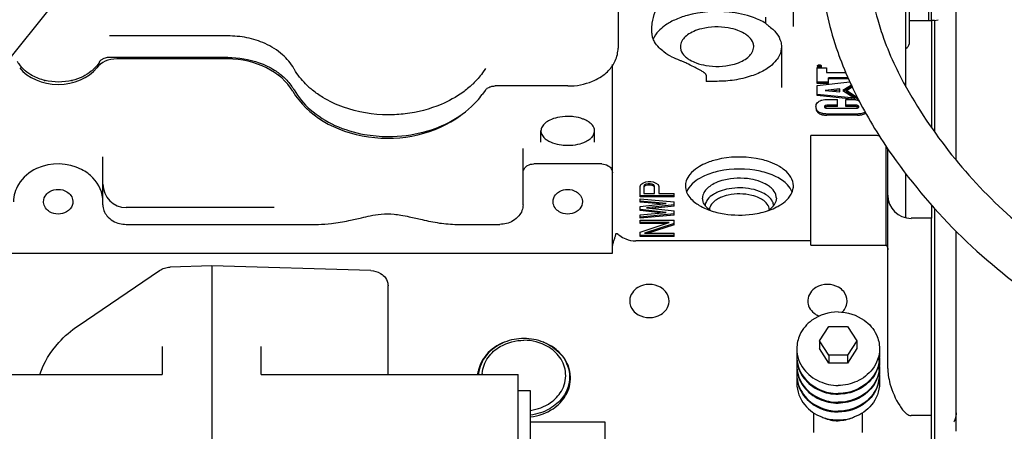
# Model space of a CAD drawing. Units: inches. Extents: x -6252 to -1303, y 462 to 4329.
# Drawn here: x -5223 to -5210, y 2122 to 2127 of the extents above; entities that cross this region are included whole.
import ezdxf

# ---------------------------------------------------------------- set-up
doc = ezdxf.new("R2010")
doc.units = ezdxf.units.IN
doc.header["$LTSCALE"] = 0.5
doc.header["$MEASUREMENT"] = 0
doc.layers.add('grey', color=8, linetype='Continuous')

# ---------------------------------------------------------------- blocks, each defined once
blk = doc.blocks.new('A$C15584A9F')
at = {"layer": 'grey'}
for p, q in [((68.491, 43.67, 0), (68.491, 46.752, 0)), ((67.977, 46.398, 0), (67.977, 44.946, 0)), ((68.189, 46.378, 0), (68.189, 45.207, 0)), ((67.938, 44.478, 0), (67.938, 45.845, 0)), ((68.221, 45.207, 0), (68.221, 45.907, 0)), ((66.7, 45.678, 0), (66.7, 45.14, 0)), ((64.772, 45.458, 0), (64.772, 44.902, 0)), ((66.396, 45.242, 0), (66.396, 45.176, 0)), ((67.977, 45.207, 0), (68.221, 45.207, 0)), ((68.255, 45.204, 0), (68.218, 45.204, 0)), ((68.221, 45.207, 0), (68.221, 44.025, 0)), ((68.255, 45.207, 0), (68.296, 45.214, 0)), ((68.255, 45.207, 0), (68.255, 43.977, 0)), ((60.477, 45.036, 0), (59.174, 45.037, 0)), ((66.57, 44.918, 0), (66.57, 44.47, 0)), ((60.477, 44.799, 0), (59.174, 44.799, 0)), ((60.475, 44.783, 0), (59.256, 44.783, 0)), ((63.315, 44.677, 0), (63.28, 44.629, 0)), ((64.71, 42.65, 0), (64.71, 44.721, 0)), ((66.964, 44.684, 0), (67.067, 44.684, 0)), ((66.964, 44.514, 0), (66.964, 44.684, 0)), ((66.967, 44.707, 0), (66.967, 44.693, 0)), ((67.008, 44.707, 0), (67.008, 44.693, 0)), ((67.067, 44.684, 0), (67.067, 44.634, 0)), ((58.463, 44.538, 0), (58.463, 44.552, 0)), ((58.766, 44.538, 0), (58.766, 44.553, 0)), ((65.743, 44.604, 0), (65.743, 44.537, 0)), ((65.861, 44.537, 0), (65.743, 44.537, 0)), ((67.067, 44.634, 0), (67.277, 44.634, 0)), ((67.302, 44.577, 0), (67.088, 44.577, 0)), ((67.088, 44.514, 0), (67.088, 44.577, 0)), ((67.308, 44.563, 0), (67.088, 44.563, 0)), ((63.312, 44.44, 0), (63.277, 44.392, 0)), ((64.221, 44.486, 0), (63.419, 44.486, 0)), ((66.964, 44.493, 0), (67.323, 44.531, 0)), ((67.088, 44.527, 0), (66.964, 44.527, 0)), ((67.088, 44.514, 0), (66.964, 44.514, 0)), ((66.964, 44.381, 0), (66.964, 44.493, 0)), ((67.214, 44.454, 0), (67.052, 44.437, 0)), ((67.052, 44.437, 0), (67.214, 44.42, 0)), ((67.214, 44.44, 0), (67.116, 44.43, 0)), ((67.214, 44.42, 0), (67.214, 44.454, 0)), ((67.339, 44.496, 0), (67.247, 44.437, 0)), ((67.247, 44.437, 0), (67.378, 44.351, 0)), ((67.343, 44.486, 0), (67.257, 44.43, 0)), ((67.284, 44.437, 0), (67.347, 44.478, 0)), ((67.284, 44.423, 0), (67.284, 44.437, 0)), ((67.407, 44.356, 0), (67.284, 44.437, 0)), ((67.378, 44.351, 0), (66.964, 44.394, 0)), ((67.378, 44.338, 0), (66.964, 44.381, 0)), ((67.067, 44.337, 0), (67.185, 44.337, 0)), ((67.185, 44.261, 0), (67.185, 44.337, 0)), ((67.279, 44.337, 0), (67.375, 44.337, 0)), ((67.279, 44.261, 0), (67.279, 44.337, 0)), ((67.417, 44.336, 0), (67.284, 44.423, 0)), ((67.378, 44.338, 0), (67.378, 44.351, 0)), ((67.419, 44.324, 0), (67.425, 44.32, 0)), ((67.185, 44.274, 0), (67.071, 44.274, 0)), ((67.185, 44.261, 0), (67.071, 44.261, 0)), ((67.071, 44.242, 0), (67.393, 44.242, 0)), ((67.393, 44.274, 0), (67.279, 44.274, 0)), ((67.393, 44.261, 0), (67.279, 44.261, 0)), ((67.407, 44.178, 0), (67.069, 44.178, 0)), ((67.407, 44.165, 0), (67.069, 44.165, 0)), ((63.923, 43.869, 0), (63.923, 43.992, 0)), ((64.514, 43.869, 0), (64.514, 43.992, 0)), ((67.622, 43.941, 0), (66.895, 43.941, 0)), ((66.895, 42.737, 0), (66.895, 43.941, 0)), ((63.726, 43.181, 0), (63.726, 43.799, 0)), ((67.722, 42.739, 0), (67.722, 43.822, 0)), ((67.74, 42.686, 0), (67.74, 43.795, 0)), ((59.103, 43.181, 0), (59.103, 43.706, 0)), ((64.592, 43.629, 0), (63.844, 43.629, 0)), ((67.938, 43.039, 0), (67.938, 43.522, 0)), ((65.014, 43.381, 0), (65.022, 43.402, 0)), ((65.014, 43.267, 0), (65.014, 43.381, 0)), ((65.022, 43.402, 0), (65.046, 43.419, 0)), ((65.046, 43.419, 0), (65.078, 43.431, 0)), ((65.062, 43.398, 0), (65.054, 43.385, 0)), ((65.054, 43.385, 0), (65.054, 43.305, 0)), ((65.062, 43.384, 0), (65.054, 43.372, 0)), ((65.078, 43.406, 0), (65.062, 43.398, 0)), ((65.062, 43.384, 0), (65.062, 43.398, 0)), ((65.078, 43.393, 0), (65.062, 43.384, 0)), ((65.078, 43.431, 0), (65.102, 43.435, 0)), ((65.102, 43.41, 0), (65.078, 43.406, 0)), ((65.078, 43.393, 0), (65.078, 43.406, 0)), ((65.102, 43.397, 0), (65.078, 43.393, 0)), ((65.102, 43.435, 0), (65.133, 43.435, 0)), ((65.125, 43.41, 0), (65.102, 43.41, 0)), ((65.102, 43.397, 0), (65.102, 43.41, 0)), ((65.125, 43.397, 0), (65.102, 43.397, 0)), ((65.149, 43.406, 0), (65.125, 43.41, 0)), ((65.125, 43.397, 0), (65.125, 43.41, 0)), ((65.149, 43.393, 0), (65.125, 43.397, 0)), ((65.133, 43.435, 0), (65.157, 43.431, 0)), ((65.165, 43.398, 0), (65.149, 43.406, 0)), ((65.149, 43.393, 0), (65.149, 43.406, 0)), ((65.165, 43.384, 0), (65.149, 43.393, 0)), ((65.157, 43.431, 0), (65.189, 43.419, 0)), ((65.165, 43.384, 0), (65.165, 43.398, 0)), ((65.173, 43.385, 0), (65.165, 43.398, 0)), ((65.173, 43.372, 0), (65.165, 43.384, 0)), ((65.173, 43.305, 0), (65.173, 43.385, 0)), ((65.189, 43.419, 0), (65.213, 43.402, 0)), ((65.213, 43.402, 0), (65.221, 43.381, 0)), ((65.221, 43.381, 0), (65.221, 43.305, 0)), ((65.389, 43.28, 0), (65.014, 43.28, 0)), ((65.389, 43.267, 0), (65.014, 43.267, 0)), ((65.014, 43.247, 0), (65.389, 43.213, 0)), ((65.014, 43.208, 0), (65.014, 43.247, 0)), ((65.054, 43.305, 0), (65.173, 43.305, 0)), ((65.221, 43.305, 0), (65.389, 43.305, 0)), ((65.389, 43.267, 0), (65.389, 43.305, 0)), ((65.707, 43.217, 0), (65.701, 43.254, 0)), ((66.514, 43.254, 0), (66.508, 43.217, 0)), ((60.987, 43.15, 0), (59.359, 43.15, 0)), ((65.301, 43.196, 0), (65.014, 43.221, 0)), ((65.236, 43.189, 0), (65.014, 43.208, 0)), ((65.014, 43.163, 0), (65.301, 43.196, 0)), ((65.014, 43.116, 0), (65.014, 43.163, 0)), ((65.301, 43.095, 0), (65.014, 43.129, 0)), ((65.389, 43.179, 0), (65.086, 43.146, 0)), ((65.086, 43.146, 0), (65.389, 43.112, 0)), ((65.389, 43.166, 0), (65.146, 43.139, 0)), ((65.389, 43.166, 0), (65.389, 43.213, 0)), ((65.779, 43.125, 0), (65.778, 43.125, 0)), ((66.436, 43.125, 0), (66.436, 43.125, 0)), ((68.221, 43.177, 0), (68.221, 43.032, 0)), ((68.255, 43.138, 0), (68.255, 40.496, 0)), ((65.236, 43.09, 0), (65.014, 43.116, 0)), ((65.014, 43.07, 0), (65.301, 43.095, 0)), ((65.389, 43.079, 0), (65.014, 43.045, 0)), ((65.014, 43.032, 0), (65.014, 43.07, 0)), ((65.389, 43.065, 0), (65.014, 43.032, 0)), ((65.389, 43.065, 0), (65.389, 43.112, 0)), ((68.221, 43.032, 0), (67.996, 43.032, 0)), ((68.221, 40.496, 0), (68.221, 43.032, 0)), ((59.359, 42.965, 0), (61.474, 42.965, 0)), ((62.999, 42.965, 0), (63.47, 42.965, 0)), ((65.014, 43.012, 0), (65.389, 43.012, 0)), ((65.014, 42.973, 0), (65.014, 43.012, 0)), ((65.014, 42.881, 0), (65.333, 42.986, 0)), ((65.333, 42.986, 0), (65.014, 42.986, 0)), ((65.293, 42.973, 0), (65.014, 42.973, 0)), ((65.389, 42.974, 0), (65.062, 42.869, 0)), ((65.389, 42.96, 0), (65.103, 42.869, 0)), ((65.389, 42.96, 0), (65.389, 43.012, 0)), ((65.014, 42.83, 0), (65.014, 42.881, 0)), ((65.389, 42.844, 0), (65.014, 42.844, 0)), ((65.389, 42.83, 0), (65.014, 42.83, 0)), ((65.062, 42.869, 0), (65.389, 42.869, 0)), ((65.389, 42.83, 0), (65.389, 42.869, 0)), ((68.491, 40.693, 0), (68.491, 42.89, 0)), ((66.895, 42.784, 0), (64.966, 42.784, 0)), ((66.895, 42.737, 0), (67.722, 42.737, 0)), ((67.722, 42.739, 0), (67.722, 42.737, 0)), ((45.196, 42.65, 0), (64.71, 42.65, 0)), ((67.74, 41.382, 0), (67.74, 42.686, 0)), ((60.3, 42.508, 0), (59.842, 42.495, 0)), ((62.051, 42.457, 0), (60.3, 42.508, 0)), ((60.3, 42.508, 0), (60.3, 40.245, 0)), ((58.831, 41.851, 0), (59.726, 42.458, 0)), ((62.241, 41.314, 0), (62.241, 42.291, 0)), ((66.989, 41.684, 0), (67.091, 41.841, 0)), ((67.091, 41.841, 0), (67.296, 41.841, 0)), ((67.296, 41.841, 0), (67.398, 41.684, 0)), ((59.756, 41.622, 0), (59.756, 41.314, 0)), ((60.843, 41.314, 0), (60.843, 41.622, 0)), ((66.989, 41.684, 0), (66.989, 41.599, 0)), ((67.091, 41.527, 0), (66.989, 41.684, 0)), ((67.398, 41.684, 0), (67.296, 41.527, 0)), ((67.398, 41.684, 0), (67.398, 41.599, 0)), ((66.739, 41.599, 0), (66.739, 41.51, 0)), ((66.739, 41.501, 0), (66.739, 41.413, 0)), ((67.091, 41.441, 0), (66.989, 41.599, 0)), ((67.296, 41.527, 0), (67.091, 41.527, 0)), ((67.091, 41.527, 0), (67.091, 41.441, 0)), ((67.398, 41.599, 0), (67.296, 41.441, 0)), ((67.296, 41.527, 0), (67.296, 41.441, 0)), ((67.649, 41.599, 0), (67.649, 41.51, 0)), ((67.649, 41.501, 0), (67.649, 41.413, 0)), ((66.739, 41.404, 0), (66.739, 41.315, 0)), ((67.296, 41.441, 0), (67.091, 41.441, 0)), ((67.649, 41.404, 0), (67.649, 41.315, 0)), ((53.593, 41.314, 0), (59.756, 41.314, 0)), ((60.843, 41.314, 0), (63.674, 41.314, 0)), ((63.674, 39.471, 0), (63.674, 41.314, 0)), ((66.739, 41.306, 0), (66.739, 41.218, 0)), ((67.649, 41.306, 0), (67.649, 41.218, 0)), ((63.807, 41.135, 0), (63.674, 41.135, 0)), ((63.807, 39.471, 0), (63.807, 41.135, 0)), ((66.928, 40.678, 0), (66.928, 40.891, 0)), ((67.46, 40.678, 0), (67.46, 40.891, 0)), ((68.221, 40.864, 0), (67.996, 40.864, 0)), ((64.63, 40.79, 0), (63.807, 40.79, 0)), ((64.63, 36.221, 0), (64.63, 40.79, 0))]:
    blk.add_line(p, q, dxfattribs=at)
at = {"layer": 'grey', "elevation": 0}
for points in [[(67.255, 47.479, -0.01429), (67.328, 47.074, -0.004915), (67.363, 46.83, 0.0043), (67.466, 46.027, 0.014361), (67.543, 45.57, 0.019997), (67.629, 45.212, 0.015909), (67.694, 45.011)], [(66.764, 47.249, -0.005118), (66.789, 47.106, -0.007195), (66.834, 46.812, -0.003994), (66.893, 46.358, 0.002589), (66.932, 46.05, 0.008468), (66.991, 45.664, 0.015401), (67.068, 45.281, 0.022811), (67.173, 44.906, 0.005359), (67.199, 44.833)], [(65.143, 45.105, -0.037402), (65.148, 45.176, -0.05481), (65.181, 45.301, -0.043393), (65.215, 45.371, -0.037451), (65.24, 45.406, -0.048876), (65.265, 45.431, -0.102088), (65.322, 45.46, -0.0314), (65.35, 45.466, -0.00609), (65.357, 45.467)], [(66.396, 45.176, 0.04875), (66.262, 45.238, 0.060622), (65.994, 45.298, 0.09168), (65.532, 45.261, 0.04043), (65.393, 45.211, 0.048923), (65.282, 45.146, 0.048864), (65.217, 45.089, 0.088465), (65.159, 45)], [(65.163, 44.993, -0.029361), (65.155, 45.013, -0.039141), (65.147, 45.051, -0.029336), (65.143, 45.091, -0.008619), (65.143, 45.105)], [(66.265, 44.918, 0.082937), (66.258, 44.956, 0.116952), (66.216, 45.022, 0.024332), (66.198, 45.037, 0.036649), (66.16, 45.064, 0.045729), (66.09, 45.097, 0.045643), (65.985, 45.124, 0.101229), (65.692, 45.115, 0.044876), (65.604, 45.085, 0.050766), (65.536, 45.047, 0.067066), (65.491, 45.005, 0.100086), (65.462, 44.949, 0.06476), (65.458, 44.918)], [(66.427, 45.148, -0.051302), (66.402, 45.169, -0.017826), (66.396, 45.176)], [(66.427, 45.148, -0.031066), (66.474, 45.109, -0.043043), (66.516, 45.064, -0.095249), (66.562, 44.974, -0.068073), (66.57, 44.918)], [(66.699, 45.142, -0.011013), (66.699, 45.142, -0.007023), (66.699, 45.142, -0.005775), (66.699, 45.141, -0.004808), (66.699, 45.141, 0.001624), (66.7, 45.139, 0.005756), (66.7, 45.139, 0.016517), (66.7, 45.139, 0.025249), (66.7, 45.139, 0.090666), (66.7, 45.139, 0.204433), (66.7, 45.139, 0.231016), (66.7, 45.139, 0.078596), (66.7, 45.139, 0.047279), (66.7, 45.139, 0.01461), (66.7, 45.139, 0.007953), (66.7, 45.139, -0.000257), (66.7, 45.14, -0.010315), (66.7, 45.14, -0.012349), (66.7, 45.14)], [(61.205, 44.678, 0.085261), (61.079, 44.83, 0.072679), (60.888, 44.952, 0.057563), (60.686, 45.016, 0.049794), (60.477, 45.036)], [(65.452, 44.767, -0.028469), (65.366, 44.804, -0.044254), (65.277, 44.86, -0.038663), (65.223, 44.907, -0.06322), (65.174, 44.972, -0.021942), (65.163, 44.993)], [(67.694, 45.011, 0.024241), (67.824, 44.699, 0.016109), (67.946, 44.464)], [(64.221, 44.486, 0.098581), (64.49, 44.538, 0.081705), (64.642, 44.632, 0.079214), (64.725, 44.732, 0.102385), (64.77, 44.867, 0.028621), (64.772, 44.902)], [(65.458, 44.918, 0.082937), (65.464, 44.88, 0.116952), (65.507, 44.814, 0.024332), (65.524, 44.799, 0.036649), (65.562, 44.772, 0.045729), (65.633, 44.739, 0.045643), (65.738, 44.712, 0.101229), (66.03, 44.721, 0.044876), (66.119, 44.751, 0.050766), (66.186, 44.789, 0.067066), (66.231, 44.831, 0.100086), (66.26, 44.887, 0.06476), (66.265, 44.918)], [(66.57, 44.918, -0.109732), (66.549, 44.825, -0.059798), (66.512, 44.768, -0.060203), (66.444, 44.701, -0.059563), (66.315, 44.625, -0.023503), (66.238, 44.596, -0.044772), (66.052, 44.551, -0.0375), (65.861, 44.537)], [(58.248, 44.653, -0.064766), (58.18, 44.728, -0.024805), (58.162, 44.756)], [(59.064, 44.749, -0.071531), (58.996, 44.666, -0.0177), (58.974, 44.647)], [(59.088, 44.774, 0.05483), (59.073, 44.761, 0.025928), (59.067, 44.754)], [(59.127, 44.793, 0.052573), (59.1, 44.781, 0.028312), (59.088, 44.774)], [(59.174, 44.799), (59.174, 44.799, 0.070787), (59.127, 44.793)], [(60.477, 44.799, -0.085207), (60.823, 44.741, -0.054423), (60.992, 44.66, -0.042789), (61.091, 44.585)], [(65.743, 44.604, 0.116226), (65.741, 44.611, 0.046485), (65.738, 44.616, 0.051757), (65.728, 44.626, 0.022469), (65.72, 44.632, 0.01312), (65.707, 44.641, 0.010925), (65.689, 44.652, 0.007521), (65.661, 44.667, 0.006255), (65.605, 44.696, 0.007527), (65.529, 44.733, 0.010388), (65.481, 44.755, 0.00995), (65.452, 44.767)], [(58.465, 44.547, -0.063485), (58.33, 44.598, -0.052263), (58.248, 44.653)], [(58.974, 44.647, -0.05675), (58.881, 44.588, -0.053968), (58.765, 44.547)], [(61.334, 44.509, -0.062348), (61.211, 44.667, -0.004696), (61.205, 44.678)], [(66.967, 44.707, -0.195834), (66.969, 44.712, -0.048525), (66.971, 44.714, -0.038681), (66.973, 44.715, -0.030778), (66.975, 44.716, -0.039066), (66.979, 44.717, -0.040376), (66.986, 44.718, -0.046934), (66.994, 44.717, -0.033944), (66.999, 44.716, -0.036311), (67.002, 44.715, -0.034635), (67.004, 44.714, -0.110446), (67.007, 44.711, -0.144031), (67.008, 44.707)], [(66.968, 44.703, -0.053741), (66.967, 44.705, -0.077069), (66.967, 44.706, -0.004868), (66.967, 44.707)], [(66.968, 44.69, -0.058115), (66.967, 44.692, -0.066423), (66.967, 44.693)], [(67, 44.698, -0.074576), (66.991, 44.696, -0.050962), (66.983, 44.696, -0.041538), (66.977, 44.697, -0.041409), (66.973, 44.698, -0.060181), (66.97, 44.7, -0.080411), (66.968, 44.703)], [(66.977, 44.684, -0.039649), (66.973, 44.685, -0.034314), (66.971, 44.687, -0.040233), (66.969, 44.688, -0.072776), (66.968, 44.69)], [(67.001, 44.713, 0.06526), (66.997, 44.715, 0.047887), (66.992, 44.716, 0.02341), (66.988, 44.716, 0.027004), (66.984, 44.716, 0.037949), (66.98, 44.715, 0.071762), (66.975, 44.714, 0.069321), (66.972, 44.711, 0.073072), (66.971, 44.709, 0.087578), (66.97, 44.707, 0.030238), (66.97, 44.707)], [(66.97, 44.707, 0.077677), (66.97, 44.705, 0.059446), (66.971, 44.704, 0.048471), (66.972, 44.702, 0.065053), (66.974, 44.7)], [(66.974, 44.7, 0.043366), (66.977, 44.699, 0.038111), (66.98, 44.698, 0.037703), (66.985, 44.697)], [(66.975, 44.7, -0.043437), (66.978, 44.701, -0.029457), (66.981, 44.702, -0.007768), (66.982, 44.702)], [(66.982, 44.702), (66.982, 44.702, -0.043337), (66.988, 44.703)], [(66.988, 44.703), (66.988, 44.703, -0.042956), (66.993, 44.702)], [(66.991, 44.697, 0.05212), (66.997, 44.698, 0.027986), (66.999, 44.699, 0.06282), (67.002, 44.701, 0.077099), (67.004, 44.703)], [(66.993, 44.702, -0.037206), (66.997, 44.701, -0.042931), (67, 44.7)], [(67.008, 44.693, -0.064766), (67.008, 44.692, -0.104048), (67.007, 44.689, -0.064998), (67.004, 44.687, -0.026288), (67.003, 44.686, -0.028957), (67.001, 44.685, -0.025877), (66.998, 44.684)], [(67.008, 44.707, -0.078562), (67.008, 44.705, -0.061116), (67.007, 44.703, -0.062878), (67.005, 44.701, -0.060725), (67.003, 44.699, -0.027366), (67.001, 44.698, -0.011519), (67, 44.698)], [(67.005, 44.707, 0.077677), (67.005, 44.708, 0.059446), (67.004, 44.709, 0.048471), (67.003, 44.711, 0.065053), (67.001, 44.713)], [(67.004, 44.703, 0.052885), (67.005, 44.705, 0.073948), (67.005, 44.706, 0.021496), (67.005, 44.707)], [(58.765, 44.547), (58.765, 44.547, -0.117026), (58.465, 44.547)], [(61.091, 44.585, -0.058174), (61.182, 44.482, -0.018717), (61.203, 44.45)], [(63.28, 44.629, -0.045016), (63.176, 44.509, -0.002747), (63.168, 44.502)], [(61.207, 44.443, 0.084695), (61.385, 44.227, 0.072355), (61.657, 44.053, 0.064492), (61.98, 43.954, 0.043719), (62.241, 43.931)], [(62.241, 44.168, -0.085487), (61.75, 44.253, -0.051102), (61.523, 44.36, -0.032725), (61.41, 44.44)], [(63.168, 44.502), (63.168, 44.502, -0.033105), (63.063, 44.415)], [(63.312, 44.44, -0.053051), (63.323, 44.453, -0.041921), (63.337, 44.464)], [(63.337, 44.464, -0.053758), (63.362, 44.476, -0.021131), (63.374, 44.48)], [(63.374, 44.48, -0.06274), (63.416, 44.486, -0.004028), (63.419, 44.486)], [(67.946, 44.464, 0.085066), (69.138, 43.006, 0.030202), (69.705, 42.565, 0.023157), (70.019, 42.37, 0.022502), (70.237, 42.263, 0.008249), (70.305, 42.234)], [(63.063, 44.415, -0.055537), (62.826, 44.284, -0.069947), (62.431, 44.18, -0.030181), (62.241, 44.168)], [(62.241, 43.931, 0.065242), (62.639, 43.982, 0.061884), (62.946, 44.106, 0.082647), (63.22, 44.322, 0.026144), (63.277, 44.392)], [(66.95, 44.259, -0.07756), (66.953, 44.281, -0.108543), (66.967, 44.304, -0.080321), (66.986, 44.319, -0.045706), (67.004, 44.327, -0.016489), (67.013, 44.33, -0.044595), (67.047, 44.336, -0.022325), (67.067, 44.337)], [(67.375, 44.337, -0.019825), (67.379, 44.336, -0.014647), (67.384, 44.336, -0.024316), (67.396, 44.334, -0.02766), (67.406, 44.331, -0.037415), (67.415, 44.327, -0.018926), (67.419, 44.324)], [(67.421, 44.329, 0.034175), (67.789, 43.724, 0.093366), (69.48, 42.082, 0.018969), (69.767, 41.909, 0.024456), (70.048, 41.771, 0.01998), (70.23, 41.702)], [(67.069, 44.178, -0.025189), (67.044, 44.18, -0.047656), (67.009, 44.186, -0.043546), (66.99, 44.194, -0.126823), (66.962, 44.218, -0.107148), (66.951, 44.244, -0.04798), (66.95, 44.259)], [(66.95, 44.245, 0.073571), (66.953, 44.223, 0.14091), (66.974, 44.192, 0.062766), (66.99, 44.18, 0.039435), (67.007, 44.174, 0.020094), (67.019, 44.17, 0.032542), (67.044, 44.166, 0.026115), (67.069, 44.165)], [(67.071, 44.274, 0.012071), (67.068, 44.274, 0.094457), (67.052, 44.27, 0.041325), (67.048, 44.268, 0.052125), (67.045, 44.265, 0.051505), (67.043, 44.263, 0.094819), (67.042, 44.26, 0.045184), (67.042, 44.258)], [(67.042, 44.258, 0.073646), (67.042, 44.256, 0.095667), (67.044, 44.252, 0.059531), (67.047, 44.249, 0.030497), (67.049, 44.248, 0.030041), (67.052, 44.246, 0.012157), (67.054, 44.245)], [(67.045, 44.252, -0.04829), (67.047, 44.254, -0.03745), (67.05, 44.256, -0.033679), (67.054, 44.258, -0.007424), (67.055, 44.258)], [(67.054, 44.245, 0.048699), (67.062, 44.243, 0.044608), (67.071, 44.242)], [(67.055, 44.258, -0.05026), (67.064, 44.26, -0.032986), (67.071, 44.261)], [(67.422, 44.258, 0.068392), (67.422, 44.26, 0.050907), (67.421, 44.262, 0.10734), (67.416, 44.268, 0.056737), (67.412, 44.27, 0.049839), (67.406, 44.272, 0.023144), (67.402, 44.273, 0.024941), (67.396, 44.274, 0.011676), (67.393, 44.274)], [(67.393, 44.261, -0.050916), (67.404, 44.259, -0.031798), (67.409, 44.258)], [(67.393, 44.242, 0.047275), (67.403, 44.243, 0.045194), (67.41, 44.245)], [(67.409, 44.258, -0.030351), (67.413, 44.256, -0.033846), (67.416, 44.255, -0.049963), (67.419, 44.252, -0.011642), (67.419, 44.252)], [(67.41, 44.245, 0.015303), (67.412, 44.246, 0.02869), (67.415, 44.248, 0.079946), (67.42, 44.252, 0.054952), (67.421, 44.254, 0.066273), (67.422, 44.256, 0.053156), (67.422, 44.258)], [(64.218, 44.151, 0.05461), (64.105, 44.139, 0.059717), (64.02, 44.11, 0.057447), (63.971, 44.079, 0.041655), (63.951, 44.06, 0.057869), (63.935, 44.036, 0.120638), (63.923, 43.992)], [(64.514, 43.992, 0.109971), (64.505, 44.031, 0.057846), (64.49, 44.055, 0.066716), (64.457, 44.086, 0.047158), (64.418, 44.109, 0.02478), (64.386, 44.123, 0.056811), (64.286, 44.147, 0.03182), (64.218, 44.151)], [(67.491, 44.198, -0.035764), (67.477, 44.19, -0.041716), (67.453, 44.183, -0.032713), (67.428, 44.179, -0.022895), (67.407, 44.178)], [(67.407, 44.165, 0.019368), (67.427, 44.166, 0.035647), (67.453, 44.17, 0.035587), (67.473, 44.176, 0.044598), (67.492, 44.185, 0.014618), (67.497, 44.188)], [(63.923, 43.992, 0.109971), (63.932, 43.954, 0.057846), (63.947, 43.93, 0.066716), (63.979, 43.899, 0.047158), (64.019, 43.875, 0.02478), (64.051, 43.861, 0.056811), (64.151, 43.838, 0.03182), (64.218, 43.834)], [(64.218, 43.834, 0.05461), (64.331, 43.846, 0.059717), (64.417, 43.875, 0.057447), (64.465, 43.905, 0.041655), (64.486, 43.925, 0.057869), (64.502, 43.948, 0.120638), (64.514, 43.992)], [(66.701, 43.387, 0.137323), (66.673, 43.485, 0.086116), (66.604, 43.561, 0.038323), (66.548, 43.601, 0.045465), (66.445, 43.649, 0.045847), (66.29, 43.69, 0.101496), (65.858, 43.676, 0.04482), (65.727, 43.632, 0.039599), (65.647, 43.588, 0.077839), (65.562, 43.513, 0.087835), (65.523, 43.443, 0.078685), (65.513, 43.387)], [(59.103, 43.214, 0.194573), (58.994, 43.475, 0.082924), (58.869, 43.568, 0.22779), (58.374, 43.578, 0.148429), (58.174, 43.405, 0.136822), (58.119, 43.214)], [(63.726, 43.53, -0.171657), (63.747, 43.586, -0.092255), (63.777, 43.612, -0.129302), (63.844, 43.629)], [(64.592, 43.629, -0.134499), (64.662, 43.61, -0.10679), (64.695, 43.58, -0.133997), (64.71, 43.535, -0.016373), (64.71, 43.53)], [(66.688, 43.32, 0.095615), (66.637, 43.398, 0.04887), (66.582, 43.446, 0.041345), (66.51, 43.489, 0.059525), (66.334, 43.549, 0.106496), (65.881, 43.549, 0.051491), (65.723, 43.497, 0.048737), (65.633, 43.446, 0.084085), (65.551, 43.366, 0.056814), (65.526, 43.32)], [(66.514, 43.254, 0.082937), (66.507, 43.292, 0.116952), (66.464, 43.358, 0.024331), (66.447, 43.374, 0.036648), (66.408, 43.401, 0.045733), (66.338, 43.434, 0.04564), (66.232, 43.462, 0.101232), (65.937, 43.452, 0.044877), (65.848, 43.422, 0.050769), (65.78, 43.383, 0.067064), (65.735, 43.341, 0.100086), (65.705, 43.285, 0.06476), (65.701, 43.254)], [(58.45, 43.214, -0.171656), (58.478, 43.291, -0.092255), (58.52, 43.326, -0.129303), (58.611, 43.35)], [(58.611, 43.35, -0.134499), (58.706, 43.324, -0.10679), (58.751, 43.282, -0.133997), (58.772, 43.221, -0.016373), (58.773, 43.214)], [(64.057, 43.214, -0.171656), (64.085, 43.291, -0.092255), (64.127, 43.326, -0.129303), (64.218, 43.35)], [(64.218, 43.35, -0.134499), (64.313, 43.324, -0.10679), (64.358, 43.282, -0.133997), (64.379, 43.221, -0.016373), (64.38, 43.214)], [(65.513, 43.387, 0.09394), (65.526, 43.32, 0.075407), (65.561, 43.261, 0.054827), (65.614, 43.209, 0.034304), (65.665, 43.174, 0.036208), (65.742, 43.135, 0.012963), (65.777, 43.121)], [(66.484, 43.173, 0.090393), (66.473, 43.214, 0.108147), (66.423, 43.275, 0.034697), (66.394, 43.295, 0.043791), (66.33, 43.327, 0.05716), (66.206, 43.359, 0.087909), (65.966, 43.351, 0.047626), (65.872, 43.321, 0.035776), (65.821, 43.295, 0.098849), (65.757, 43.239, 0.085094), (65.734, 43.194, 0.047694), (65.73, 43.173)], [(66.438, 43.121, 0.031934), (66.517, 43.156, 0.028575), (66.571, 43.187, 0.066385), (66.646, 43.252, 0.055136), (66.678, 43.297, 0.086789), (66.7, 43.362, 0.036078), (66.701, 43.387)], [(66.437, 43.126, 0.081453), (66.431, 43.157, 0.119042), (66.391, 43.214, 0.044524), (66.36, 43.236, 0.029644), (66.327, 43.254, 0.051669), (66.244, 43.284, 0.11134), (65.983, 43.286, 0.048692), (65.899, 43.26, 0.03671), (65.854, 43.236, 0.081521), (65.807, 43.195, 0.080462), (65.784, 43.157, 0.078113), (65.778, 43.126)], [(58.611, 43.078, -0.134499), (58.517, 43.104, -0.10679), (58.472, 43.146, -0.133997), (58.45, 43.207, -0.016373), (58.45, 43.214)], [(58.773, 43.214, -0.171656), (58.744, 43.137, -0.092255), (58.703, 43.102, -0.129303), (58.611, 43.078)], [(59.103, 43.181, 0.171657), (59.148, 43.059, 0.092255), (59.214, 43.003, 0.129302), (59.359, 42.965)], [(63.726, 43.181, -0.171657), (63.681, 43.059, -0.092255), (63.615, 43.003, -0.129302), (63.47, 42.965)], [(64.218, 43.078, -0.134499), (64.124, 43.104, -0.10679), (64.079, 43.146, -0.133997), (64.057, 43.207, -0.016373), (64.057, 43.214)], [(64.38, 43.214, -0.171656), (64.352, 43.137, -0.092255), (64.31, 43.102, -0.129303), (64.218, 43.078)], [(65.778, 43.125, -0.044115), (65.745, 43.154, -0.042579), (65.725, 43.18, -0.041176), (65.712, 43.203, -0.02698), (65.707, 43.217)], [(66.508, 43.217, -0.057556), (66.494, 43.187, -0.046045), (66.474, 43.16, -0.042834), (66.445, 43.132, -0.009757), (66.436, 43.125)], [(61.474, 42.965, 0.029121), (61.618, 42.974, 0.013752), (61.714, 42.988, 0.009348), (61.809, 43.006, 0.005074), (61.95, 43.038, -0.00787), (62.044, 43.059, -0.024994), (62.164, 43.077, -0.049966), (62.308, 43.077, -0.01722), (62.38, 43.067, -0.012338), (62.475, 43.049, -0.00318), (62.616, 43.017, 0.007156), (62.711, 42.997, 0.011516), (62.806, 42.98, 0.035815), (62.999, 42.965)], [(65.777, 43.121, 0.047103), (65.939, 43.08, 0.071238), (66.255, 43.077, 0.051794), (66.438, 43.121)], [(64.71, 42.711, -0.031267), (64.712, 42.73, -0.023862), (64.715, 42.748, -0.020714), (64.721, 42.771, -0.007643), (64.726, 42.785, -0.003361), (64.732, 42.803, 0.005078), (64.738, 42.821, 0.009152), (64.743, 42.835, 0.013973), (64.746, 42.849, 0.012097), (64.748, 42.858)], [(64.748, 42.858, -0.004405), (64.748, 42.859, -0.008903), (64.748, 42.859, -0.042277), (64.749, 42.861, -0.151403), (64.752, 42.865, -0.061373), (64.753, 42.865, -0.07647), (64.755, 42.865)], [(64.755, 42.865, -0.067265), (64.759, 42.865, -0.04169), (64.762, 42.864, -0.02804), (64.765, 42.862, -0.013464), (64.767, 42.861, -0.006592), (64.769, 42.859, -0.01318), (64.79, 42.844)], [(64.79, 42.844, 0.074447), (64.856, 42.805, 0.095133), (64.966, 42.784)], [(67.722, 42.737, -0.111522), (67.739, 42.7, -0.041681), (67.74, 42.686)], [(59.726, 42.458, -0.074336), (59.781, 42.485, -0.067379), (59.842, 42.495)], [(62.051, 42.457, -0.126937), (62.159, 42.425, -0.103801), (62.213, 42.376, -0.138087), (62.24, 42.299, -0.01596), (62.241, 42.291)], [(65.116, 42.305, 0.134499), (64.989, 42.27, 0.106788), (64.929, 42.214, 0.133998), (64.9, 42.132, 0.016373), (64.9, 42.122)], [(65.333, 42.122, 0.171657), (65.295, 42.226, 0.092253), (65.239, 42.273, 0.129303), (65.116, 42.305)], [(67.076, 42.305, 0.134499), (66.949, 42.27, 0.106788), (66.889, 42.214, 0.133998), (66.86, 42.132, 0.016373), (66.86, 42.122)], [(67.293, 42.122, 0.171657), (67.255, 42.226, 0.092253), (67.199, 42.273, 0.129303), (67.076, 42.305)], [(64.9, 42.122, 0.171657), (64.938, 42.019, 0.092253), (64.994, 41.972, 0.129303), (65.116, 41.94)], [(65.116, 41.94, 0.134499), (65.243, 41.975, 0.106788), (65.304, 42.031, 0.133998), (65.333, 42.113, 0.016373), (65.333, 42.122)], [(66.86, 42.122, 0.113178), (66.876, 42.052, 0.115628), (66.929, 41.989, 0.066163), (66.979, 41.959, 0.007237), (66.986, 41.957)], [(67.236, 41.999, 0.076306), (67.271, 42.043, 0.115026), (67.292, 42.114, 0.014447), (67.293, 42.122)], [(67.194, 42.002, 0.15686), (66.906, 41.911, 0.128831), (66.773, 41.752, 0.108627), (66.739, 41.599)], [(67.194, 42.002, -0.15686), (67.481, 41.911, -0.128831), (67.615, 41.752, -0.108627), (67.649, 41.599)], [(58.408, 41.315, -0.101843), (58.618, 41.667, -0.060096), (58.831, 41.851)], [(63.52, 41.669, 0.122843), (63.323, 41.533, 0.11493), (63.235, 41.366, 0.036596), (63.225, 41.314)], [(63.52, 41.669, 0.127465), (63.321, 41.525, 0.147183), (63.237, 41.322, 0.005288), (63.236, 41.314)], [(63.278, 41.325, -0.139466), (63.342, 41.502, -0.107326), (63.476, 41.623, -0.131912), (63.736, 41.691)], [(63.736, 41.71), (63.736, 41.71, 0.092161), (63.522, 41.67)], [(63.951, 41.67), (63.951, 41.67, 0.092481), (63.736, 41.71)], [(64.195, 41.325, 0.139466), (64.131, 41.502, 0.107326), (63.997, 41.623, 0.131912), (63.736, 41.691)], [(63.953, 41.669, -0.115838), (64.14, 41.539, -0.160172), (64.237, 41.319, -0.022121), (64.238, 41.288)], [(64.249, 41.289, 0.160461), (64.164, 41.516, 0.08759), (64.039, 41.626, 0.044772), (63.953, 41.669)], [(66.739, 41.599, 0.16424), (66.816, 41.374, 0.125961), (66.989, 41.239, 0.105681), (67.194, 41.195)], [(66.739, 41.501, 0.16424), (66.816, 41.276, 0.125961), (66.989, 41.141, 0.105681), (67.194, 41.098)], [(67.649, 41.599, -0.16424), (67.571, 41.374, -0.125961), (67.399, 41.239, -0.105681), (67.194, 41.195)], [(67.649, 41.501, -0.16424), (67.571, 41.276, -0.125961), (67.399, 41.141, -0.105681), (67.194, 41.098)], [(66.739, 41.404, 0.16424), (66.816, 41.179, 0.125961), (66.989, 41.044, 0.105681), (67.194, 41)], [(66.743, 41.457, 0.164956), (66.859, 41.238, 0.140472), (67.088, 41.118, 0.05219), (67.194, 41.107)], [(67.645, 41.457, -0.164956), (67.529, 41.238, -0.140472), (67.3, 41.118, -0.05219), (67.194, 41.107)], [(67.649, 41.404, -0.16424), (67.571, 41.179, -0.125961), (67.399, 41.044, -0.105681), (67.194, 41)], [(63.807, 40.921, 0.120465), (64.03, 41.006, 0.107224), (64.148, 41.132, 0.150808), (64.195, 41.325)], [(63.807, 40.849, 0.11846), (64.056, 40.939, 0.111426), (64.195, 41.084, 0.141568), (64.249, 41.289)], [(64.238, 41.288, -0.158438), (64.164, 41.067, -0.105502), (64.02, 40.939, -0.10145), (63.807, 40.869)], [(66.743, 41.36, 0.164956), (66.859, 41.14, 0.140472), (67.088, 41.021, 0.05219), (67.194, 41.009)], [(67.645, 41.36, -0.164956), (67.529, 41.14, -0.140472), (67.3, 41.021, -0.05219), (67.194, 41.009)], [(67.74, 41.382, 0.033258), (67.746, 41.307, 0.03321), (67.764, 41.214, 0.073065), (67.871, 40.973, 0.027205), (67.903, 40.927, 0.041795), (67.936, 40.892, 0.051886), (67.96, 40.874, 0.070734), (67.982, 40.865, 0.055174), (67.996, 40.864)], [(66.739, 41.218, 0.17376), (66.826, 40.981, 0.130385), (67.013, 40.848, 0.012315), (67.036, 40.84)], [(66.759, 41.198, 0.146588), (66.895, 41.012, 0.165547), (67.194, 40.912)], [(66.759, 41.187, 0.145752), (66.896, 41.002, 0.164778), (67.194, 40.903)], [(67.629, 41.198, -0.146588), (67.493, 41.012, -0.165547), (67.194, 40.912)], [(67.628, 41.187, -0.145752), (67.492, 41.002, -0.164778), (67.194, 40.903)], [(67.649, 41.218, -0.17376), (67.562, 40.981, -0.130385), (67.374, 40.848, -0.012315), (67.352, 40.84)], [(67.036, 40.839), (67.036, 40.839, 0.104177), (67.194, 40.806)], [(67.352, 40.839), (67.352, 40.839, -0.104177), (67.194, 40.806)]]:
    blk.add_lwpolyline(points, format="xyb", dxfattribs=at)
blk.add_lwpolyline([(68.491, 40.894), (68.491, 40.878), (68.481, 40.826), (68.469, 40.799), (68.467, 40.795)], dxfattribs=at)
at = {"layer": 'grey'}
for centre, radius, start, end in [((59.121, 44.715, 0), 0.0669, 143.484, 149.2987), ((71.012, 46.212, 0), 4.055, 199.885, 204.8731), ((66.988, 44.73, 0), 0.0327, 264.601, 275.399), ((60.778, 44.202, 0), 0.492, 29.3905, 30.2305), ((62.009, 45.179, 0), 0.951, 224.7384, 230.9683), ((71.28, 46.332, 0), 4.348, 204.8236, 205.3895), ((71.323, 46.353, 0), 4.396, 205.389, 205.6308), ((71.407, 46.393, 0), 4.489, 205.6343, 206.8769), ((71.508, 46.444, 0), 4.602, 206.8738, 207.363), ((67.622, 43.841, 0), 0.0996, 75.6065, 89.9975), ((59.359, 43.406, 0), 0.256, 180, 270), ((67.996, 43.287, 0), 0.256, 180, 270), ((65.963, 43.375, 0), 0.311, 233.6942, 236.3876), ((66.251, 43.375, 0), 0.311, 303.6124, 306.3058), ((67.657, 42.684, 0), 0.0835, 0.0004, 1.3196), ((63.725, 41.147, 0), 0.561, 111.2016, 111.4739), ((63.748, 41.147, 0), 0.561, 68.5261, 68.7984), ((67.097, 41.51, 0), 0.357, 180, 180.729), ((67.097, 41.51, 0), 0.358, 180.729, 181.4515), ((67.097, 41.501, 0), 0.357, 179.271, 180), ((67.098, 41.51, 0), 0.359, 181.4581, 188.5476), ((67.289, 41.51, 0), 0.359, 351.4524, 358.5419), ((67.291, 41.51, 0), 0.357, 359.271, 360), ((67.291, 41.51, 0), 0.358, 358.5485, 359.271), ((67.291, 41.501, 0), 0.357, 0, 0.729), ((67.097, 41.413, 0), 0.357, 180, 180.729), ((67.097, 41.413, 0), 0.358, 180.729, 181.4515), ((67.097, 41.404, 0), 0.357, 179.271, 180), ((67.098, 41.413, 0), 0.359, 181.4581, 188.5476), ((67.289, 41.413, 0), 0.359, 351.4524, 358.5419), ((67.291, 41.413, 0), 0.357, 359.271, 360), ((67.291, 41.413, 0), 0.358, 358.5485, 359.271), ((67.291, 41.404, 0), 0.357, 0, 0.729), ((63.604, 41.304, 0), 0.327, 176.2755, 178.1398), ((67.097, 41.315, 0), 0.357, 180, 180.729), ((67.097, 41.315, 0), 0.358, 180.729, 181.4515), ((67.097, 41.306, 0), 0.357, 179.271, 180), ((67.102, 41.316, 0), 0.363, 181.5169, 198.9293), ((67.102, 41.307, 0), 0.363, 180.0753, 199.2952), ((67.286, 41.307, 0), 0.363, 340.7048, 359.9247), ((67.286, 41.316, 0), 0.363, 341.0707, 358.4831), ((67.291, 41.315, 0), 0.357, 359.271, 360), ((67.291, 41.315, 0), 0.358, 358.5485, 359.271), ((67.291, 41.306, 0), 0.357, 0, 0.729), ((67.193, 41.32, 0), 0.505, 251.854, 270.0783), ((67.194, 41.32, 0), 0.505, 269.9217, 288.146)]:
    blk.add_arc(centre, radius, start, end, dxfattribs=at)
for centre, major_axis, ratio, start_param, end_param in [((67.858, 44.946, 0), (0.118, 0), 0.539352, -0.829083, 0), ((59.256, 44.588, 0), (0.256, 0), 0.763286, 7.853982, 8.892039), ((60.475, 44.182, 0), (0.787, 0), 0.763286, 0.420441, 1.570796), ((58.611, 44.878, 0), (0.492, 0), 0.763286, -2.608854, -0.532739), ((62.236, 44.783, 0), (1.142, 0), 0.763286, 3.562034, 5.491036)]:
    blk.add_ellipse(centre, major_axis=major_axis, ratio=ratio, start_param=start_param, end_param=end_param, dxfattribs=at)

msp = doc.modelspace()

# ---------------------------------------------------------------- linework, layer by layer
msp.add_line((-3670.49119, 4049.71205), (-6239.51465, 868.24022))

# ---------------------------------------------------------------- block references
at = {"layer": 'grey', "xscale": 1.2, "yscale": 1.2, "zscale": 1.2}
msp.add_blockref('A$C15584A9F', (-5293.03116, 2072.91805, 0), dxfattribs=at)

doc.saveas('drawing.dxf')
